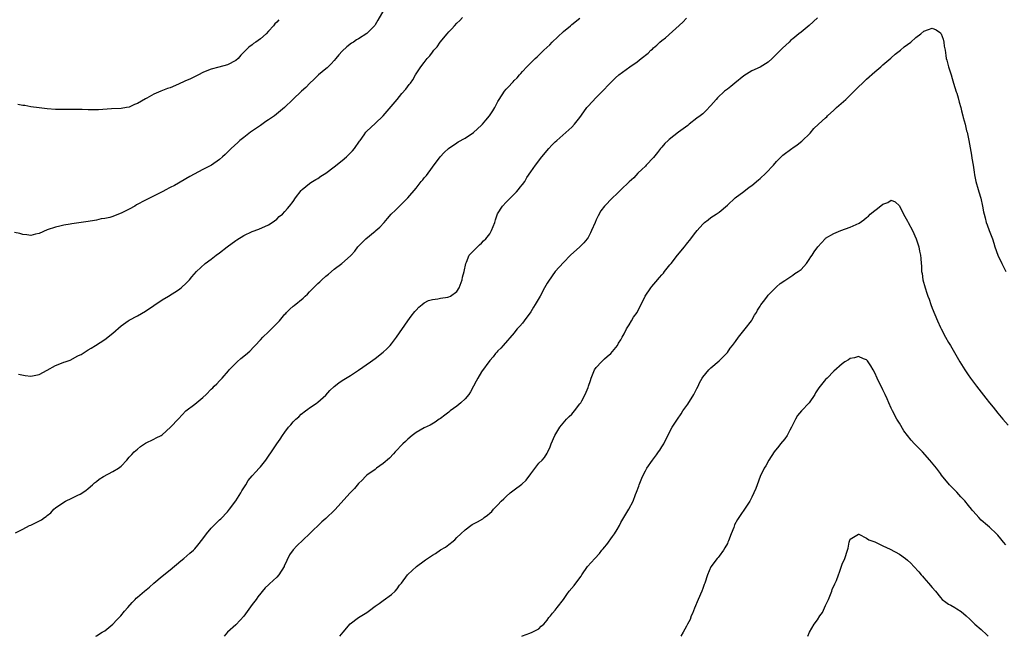
# Model space of a CAD drawing. Units: inches. Extents: x 2655000 to 2658000, y 1560000 to 1561272.
# Drawn here: x 2656380 to 2656621, y 1560000 to 1560150 of the extents above; entities that cross this region are included whole.
import ezdxf

# ---------------------------------------------------------------- set-up
doc = ezdxf.new("R2010")
doc.units = ezdxf.units.IN
doc.header["$MEASUREMENT"] = 0
doc.layers.add('LD26551560_10ft', color=254, linetype='Continuous')

msp = doc.modelspace()

# ---------------------------------------------------------------- linework, layer by layer
at = {"layer": 'LD26551560_10ft'}
for points, elevation in [([(2656469.14, 1560152.86), (2656467.65, 1560150.35), (2656467, 1560149.17), (2656466.93, 1560149.07), (2656465, 1560147.1), (2656463, 1560145.83), (2656462.47, 1560145.53), (2656461.71, 1560145), (2656461.28, 1560144.72), (2656460.14, 1560143.86), (2656459, 1560142.79), (2656458.15, 1560141.85), (2656457.45, 1560141), (2656457, 1560140.54), (2656456.3, 1560139.7), (2656455.57, 1560139), (2656455.3, 1560138.7), (2656455, 1560138.48), (2656453.23, 1560137), (2656452.1, 1560135.9), (2656451.09, 1560135), (2656450.1, 1560133.9), (2656449.05, 1560133), (2656446.9, 1560131), (2656444.92, 1560129), (2656442.48, 1560127), (2656441, 1560126.05), (2656440.38, 1560125.62), (2656439, 1560124.68), (2656438.03, 1560123.97), (2656436.61, 1560123), (2656435, 1560121.72), (2656434.02, 1560121), (2656433.5, 1560120.5), (2656431.86, 1560119), (2656430.44, 1560117.56), (2656429.8, 1560117), (2656429, 1560116.33), (2656427.07, 1560115), (2656425, 1560113.93), (2656421.78, 1560112.22), (2656418.04, 1560110.04), (2656417, 1560109.48), (2656416.67, 1560109.33), (2656416.1, 1560109), (2656415, 1560108.42), (2656414.03, 1560107.97), (2656411, 1560106.46), (2656408.75, 1560105.25), (2656408.33, 1560105), (2656407, 1560104.26), (2656405, 1560103.24), (2656404.82, 1560103.18), (2656403, 1560102.45), (2656402.23, 1560102.23), (2656401, 1560101.94), (2656400.17, 1560101.83), (2656399, 1560101.53), (2656398.52, 1560101.48), (2656397, 1560101.18), (2656393, 1560100.67), (2656392.57, 1560100.57), (2656391, 1560100.3), (2656390.06, 1560100.06), (2656389, 1560099.82), (2656387, 1560099.15), (2656385, 1560098.31), (2656384.14, 1560098.14), (2656383, 1560097.84), (2656382, 1560098), (2656381, 1560098.03), (2656380.27, 1560098.27), (2656379, 1560098.54)], 8090), ([(2656379.26, 1560025.26), (2656381, 1560026.16), (2656382.69, 1560027), (2656383, 1560027.13), (2656385.61, 1560028.39), (2656386.34, 1560029), (2656386.74, 1560029.26), (2656387, 1560029.49), (2656387.86, 1560030.14), (2656388.61, 1560031), (2656389, 1560031.35), (2656391, 1560032.77), (2656391.45, 1560033), (2656393, 1560033.72), (2656394.46, 1560034.46), (2656395, 1560034.68), (2656396.43, 1560035.57), (2656397, 1560036.03), (2656398, 1560037), (2656398.55, 1560037.45), (2656399, 1560037.75), (2656399.67, 1560038.33), (2656400.73, 1560039), (2656403, 1560040.18), (2656404.4, 1560041), (2656405, 1560041.52), (2656406.41, 1560043), (2656407, 1560043.71), (2656407.65, 1560044.35), (2656408.23, 1560045), (2656409, 1560045.7), (2656409.71, 1560046.29), (2656410.73, 1560047), (2656411, 1560047.15), (2656413, 1560048.11), (2656413.58, 1560048.42), (2656414.76, 1560049), (2656415, 1560049.15), (2656417.11, 1560051), (2656419, 1560053.08), (2656420.85, 1560055), (2656423, 1560056.62), (2656425, 1560058.3), (2656425.75, 1560059), (2656427, 1560060.32), (2656427.37, 1560060.63), (2656427.71, 1560061), (2656428.38, 1560061.62), (2656429, 1560062.32), (2656429.65, 1560063), (2656431.24, 1560064.76), (2656431.43, 1560065), (2656433, 1560066.66), (2656433.35, 1560067), (2656434.23, 1560067.77), (2656435.35, 1560068.65), (2656436.41, 1560069.59), (2656437.4, 1560070.6), (2656437.72, 1560071), (2656439, 1560072.35), (2656439.59, 1560073), (2656441, 1560074.29), (2656441.74, 1560075), (2656443.64, 1560077), (2656445, 1560078.58), (2656445.2, 1560078.8), (2656445.41, 1560079), (2656446.17, 1560079.83), (2656447, 1560080.53), (2656447.25, 1560080.75), (2656449.45, 1560082.55), (2656449.92, 1560083), (2656450.51, 1560083.49), (2656451, 1560084.03), (2656451.95, 1560085), (2656452.49, 1560085.51), (2656453, 1560086.05), (2656453.52, 1560086.48), (2656454.03, 1560087), (2656455, 1560087.89), (2656455.61, 1560088.39), (2656457, 1560089.62), (2656458.86, 1560091), (2656461, 1560092.82), (2656461.19, 1560093), (2656462.03, 1560093.97), (2656462.81, 1560095), (2656464.72, 1560097), (2656467, 1560098.82), (2656467.18, 1560099), (2656468.17, 1560099.83), (2656469.19, 1560101), (2656470.06, 1560101.94), (2656470.94, 1560103), (2656472.03, 1560103.97), (2656473, 1560104.96), (2656475.04, 1560107), (2656477, 1560109.34), (2656478.3, 1560111), (2656478.63, 1560111.37), (2656479, 1560111.86), (2656479.53, 1560112.47), (2656481, 1560114.51), (2656482.93, 1560117), (2656483.91, 1560118.09), (2656484.96, 1560119.04), (2656487, 1560120.42), (2656487.33, 1560120.66), (2656489, 1560121.52), (2656491, 1560122.9), (2656493, 1560124.76), (2656493.24, 1560125), (2656494.07, 1560125.93), (2656494.98, 1560127.02), (2656495.77, 1560128.23), (2656496.22, 1560129), (2656497, 1560130.53), (2656497.28, 1560131), (2656498.59, 1560133), (2656499, 1560133.53), (2656499.75, 1560134.25), (2656500.41, 1560135), (2656500.7, 1560135.3), (2656501, 1560135.65), (2656501.7, 1560136.3), (2656502.25, 1560137), (2656502.63, 1560137.37), (2656503, 1560137.81), (2656504.07, 1560139), (2656505, 1560139.92), (2656506.12, 1560141), (2656506.61, 1560141.39), (2656507, 1560141.83), (2656508.2, 1560143), (2656509.65, 1560144.35), (2656510.23, 1560145), (2656513, 1560147.57), (2656514.68, 1560149), (2656515, 1560149.29), (2656517, 1560150.82)], 8070), ([(2656443.53, 1560150.47), (2656443, 1560149.88), (2656442.53, 1560149.47), (2656442.19, 1560149), (2656441, 1560147.64), (2656440.41, 1560147), (2656439, 1560145.81), (2656437.92, 1560145), (2656437.36, 1560144.64), (2656437, 1560144.33), (2656436.2, 1560143.8), (2656435.48, 1560143), (2656435.23, 1560142.77), (2656435, 1560142.5), (2656434.23, 1560141.77), (2656433.56, 1560141), (2656433, 1560140.5), (2656431, 1560139.43), (2656428.87, 1560138.87), (2656427, 1560138.42), (2656425.98, 1560138.02), (2656425, 1560137.55), (2656423.93, 1560137), (2656421.94, 1560136.06), (2656420.53, 1560135.47), (2656419, 1560134.72), (2656417, 1560133.84), (2656416.36, 1560133.64), (2656414.68, 1560133), (2656413, 1560132.28), (2656411.33, 1560131.33), (2656411, 1560131.17), (2656409, 1560130.03), (2656408.25, 1560129.75), (2656407, 1560129.13), (2656406.36, 1560129), (2656405, 1560128.79), (2656402.68, 1560128.68), (2656399.53, 1560128.47), (2656399, 1560128.45), (2656397, 1560128.46), (2656395.47, 1560128.53), (2656393.43, 1560128.57), (2656391.43, 1560128.57), (2656390.53, 1560128.53), (2656389, 1560128.58), (2656387, 1560128.74), (2656385.04, 1560128.96), (2656383, 1560129.2), (2656381.49, 1560129.49), (2656381, 1560129.55), (2656379.8, 1560129.8)], 8100), ([(2656379.95, 1560063.95), (2656381.63, 1560063.63), (2656383, 1560063.51), (2656385, 1560063.88), (2656387, 1560064.92), (2656389, 1560066.05), (2656389.65, 1560066.35), (2656391, 1560066.86), (2656391.33, 1560067), (2656392.59, 1560067.41), (2656394.42, 1560068.42), (2656395, 1560068.68), (2656395.23, 1560068.77), (2656397, 1560069.89), (2656397.71, 1560070.29), (2656398.76, 1560071), (2656401, 1560072.39), (2656403, 1560073.99), (2656405, 1560075.78), (2656406.71, 1560077), (2656407, 1560077.18), (2656409, 1560078.21), (2656411, 1560079.36), (2656413, 1560080.76), (2656415, 1560082.07), (2656416.62, 1560083), (2656419, 1560084.52), (2656419.64, 1560085), (2656421, 1560086.25), (2656421.7, 1560087), (2656422.29, 1560087.71), (2656423.42, 1560089), (2656425.57, 1560091), (2656427, 1560092.06), (2656428.18, 1560093), (2656429, 1560093.55), (2656430.88, 1560095), (2656433, 1560096.6), (2656433.24, 1560096.76), (2656435, 1560097.83), (2656437, 1560098.74), (2656438.66, 1560099.34), (2656441, 1560100.43), (2656441.89, 1560101), (2656443, 1560101.78), (2656443.6, 1560102.4), (2656444.37, 1560103), (2656445, 1560103.65), (2656445.61, 1560104.39), (2656446.16, 1560105), (2656447, 1560106.11), (2656447.6, 1560107), (2656449, 1560108.8), (2656449.18, 1560109), (2656451, 1560110.5), (2656451.29, 1560110.71), (2656452.53, 1560111.47), (2656453, 1560111.73), (2656453.75, 1560112.25), (2656455, 1560113.05), (2656457, 1560114.58), (2656459, 1560116.14), (2656460.02, 1560117), (2656461, 1560117.95), (2656461.51, 1560118.49), (2656461.97, 1560119), (2656463.19, 1560120.81), (2656463.36, 1560121), (2656464.33, 1560122.33), (2656464.78, 1560123), (2656465, 1560123.25), (2656467, 1560125.1), (2656468.97, 1560127.04), (2656472.42, 1560131), (2656473.58, 1560132.42), (2656474.52, 1560133.48), (2656475.37, 1560134.63), (2656475.62, 1560135), (2656476.22, 1560135.78), (2656476.91, 1560137), (2656478.21, 1560139), (2656479, 1560140.05), (2656479.76, 1560141), (2656480.34, 1560141.66), (2656481, 1560142.56), (2656481.22, 1560142.78), (2656481.37, 1560143), (2656482.13, 1560143.87), (2656482.93, 1560145), (2656484.58, 1560147), (2656485, 1560147.47), (2656485.77, 1560148.23), (2656486.39, 1560149), (2656487, 1560149.64), (2656487.73, 1560150.27), (2656488.36, 1560151)], 8080), ([(2656398.87, 1560000), (2656399, 1560000.09), (2656400.42, 1560001), (2656401, 1560001.35), (2656403, 1560002.99), (2656403.96, 1560004.04), (2656404.95, 1560005), (2656405.87, 1560006.13), (2656406.68, 1560007), (2656407.73, 1560008.27), (2656408.41, 1560009), (2656408.71, 1560009.29), (2656409, 1560009.53), (2656410.69, 1560011), (2656411.98, 1560012.02), (2656413.01, 1560013), (2656415, 1560014.66), (2656417, 1560016.25), (2656419.56, 1560018.44), (2656420.29, 1560019), (2656421.75, 1560020.25), (2656422.67, 1560021), (2656423, 1560021.33), (2656423.77, 1560022.23), (2656425, 1560023.81), (2656425.86, 1560025), (2656427, 1560026.36), (2656427.61, 1560027), (2656428.32, 1560027.68), (2656429, 1560028.41), (2656429.32, 1560028.68), (2656431, 1560030.39), (2656431.48, 1560031), (2656433, 1560033.05), (2656434.23, 1560035), (2656434.5, 1560035.5), (2656435.26, 1560036.74), (2656435.43, 1560037), (2656436.02, 1560037.98), (2656437, 1560039.16), (2656437.87, 1560040.13), (2656438.69, 1560041), (2656439, 1560041.35), (2656440.36, 1560043), (2656441, 1560043.98), (2656441.75, 1560045), (2656443, 1560046.95), (2656443.88, 1560048.12), (2656444.39, 1560049), (2656445, 1560049.85), (2656445.84, 1560051), (2656446.42, 1560051.58), (2656447, 1560052.31), (2656447.36, 1560052.64), (2656447.67, 1560053), (2656448.41, 1560053.59), (2656449, 1560054.21), (2656450.03, 1560055), (2656450.6, 1560055.4), (2656451, 1560055.77), (2656452.87, 1560057), (2656453, 1560057.11), (2656455, 1560058.86), (2656455.99, 1560060.01), (2656457.03, 1560060.97), (2656458.13, 1560061.87), (2656459, 1560062.39), (2656459.36, 1560062.64), (2656461, 1560063.6), (2656463, 1560064.97), (2656465.87, 1560067), (2656467, 1560067.77), (2656469, 1560069.35), (2656469.89, 1560070.11), (2656470.69, 1560071), (2656471, 1560071.36), (2656472.26, 1560073), (2656475, 1560077.01), (2656475.85, 1560078.15), (2656476.73, 1560079.27), (2656477, 1560079.61), (2656477.67, 1560080.33), (2656478.51, 1560081), (2656479, 1560081.37), (2656480.04, 1560081.96), (2656481, 1560082.21), (2656482.37, 1560082.37), (2656483, 1560082.53), (2656484.75, 1560082.75), (2656485, 1560082.8), (2656485.41, 1560083), (2656487, 1560084.13), (2656487.56, 1560085), (2656488.27, 1560087), (2656488.36, 1560087.64), (2656488.72, 1560089), (2656489.14, 1560091), (2656489.32, 1560091.32), (2656490.01, 1560093), (2656491, 1560094.07), (2656492.47, 1560095.53), (2656493, 1560095.94), (2656493.5, 1560096.5), (2656494.03, 1560097), (2656495, 1560098.25), (2656495.47, 1560099), (2656496.21, 1560101), (2656496.38, 1560101.62), (2656496.93, 1560103.07), (2656498.14, 1560105), (2656499, 1560105.92), (2656501, 1560107.87), (2656501.55, 1560108.45), (2656502, 1560109), (2656502.43, 1560109.57), (2656503, 1560110.26), (2656503.53, 1560111), (2656504.08, 1560111.92), (2656505, 1560113.32), (2656506.18, 1560115), (2656507.75, 1560117), (2656509.39, 1560119), (2656510.19, 1560119.81), (2656511, 1560120.68), (2656511.35, 1560121), (2656515, 1560124.24), (2656515.72, 1560125), (2656517, 1560126.57), (2656517.99, 1560128.01), (2656518.7, 1560129), (2656519, 1560129.38), (2656521, 1560131.49), (2656522.52, 1560133), (2656523, 1560133.54), (2656523.71, 1560134.29), (2656524.4, 1560135), (2656525, 1560135.58), (2656525.73, 1560136.27), (2656526.55, 1560137), (2656529.19, 1560139), (2656531, 1560140.21), (2656531.96, 1560141), (2656533.7, 1560142.3), (2656534.34, 1560143), (2656534.7, 1560143.3), (2656535, 1560143.62), (2656535.77, 1560144.23), (2656536.51, 1560145), (2656537, 1560145.4), (2656537.93, 1560146.07), (2656542.11, 1560149.89), (2656543, 1560150.84)], 8060), ([(2656575, 1560150.91), (2656572.98, 1560149.02), (2656571, 1560147.4), (2656570.44, 1560147), (2656569, 1560145.81), (2656568.53, 1560145.47), (2656568.07, 1560145), (2656566.46, 1560143.55), (2656566, 1560143), (2656565.49, 1560142.51), (2656563.97, 1560141), (2656563, 1560140.11), (2656561, 1560138.85), (2656559, 1560137.98), (2656557, 1560136.74), (2656554.83, 1560135), (2656553.86, 1560134.14), (2656553, 1560133.54), (2656552.32, 1560133), (2656550.63, 1560131.37), (2656550.28, 1560131), (2656549, 1560129.49), (2656547.75, 1560128.25), (2656547, 1560127.53), (2656546.36, 1560127), (2656545.59, 1560126.41), (2656543.72, 1560125), (2656543.32, 1560124.68), (2656541.05, 1560123), (2656538.77, 1560121.23), (2656538.53, 1560121), (2656537.74, 1560120.26), (2656537, 1560119.35), (2656536.84, 1560119.16), (2656536.72, 1560119), (2656535.94, 1560118.06), (2656535, 1560116.82), (2656533.21, 1560115), (2656533, 1560114.75), (2656532.12, 1560113.88), (2656531.19, 1560113), (2656530.15, 1560111.85), (2656529, 1560110.9), (2656527, 1560108.96), (2656526.02, 1560107.98), (2656525, 1560107.02), (2656523.04, 1560104.96), (2656522.16, 1560103.84), (2656521.43, 1560102.57), (2656521, 1560101.6), (2656520.7, 1560101), (2656519.86, 1560099), (2656519.58, 1560098.42), (2656519, 1560097.3), (2656518.81, 1560097), (2656517.95, 1560096.05), (2656517.03, 1560095), (2656514.75, 1560093), (2656513, 1560091.18), (2656511, 1560089), (2656509.32, 1560086.68), (2656509, 1560086.19), (2656508.38, 1560085), (2656507.29, 1560083), (2656506.11, 1560081), (2656505.67, 1560080.33), (2656505, 1560079.21), (2656503.38, 1560077), (2656503, 1560076.43), (2656502.31, 1560075.69), (2656501.71, 1560075), (2656501.41, 1560074.59), (2656501, 1560074.09), (2656498.24, 1560071), (2656497.68, 1560070.32), (2656497, 1560069.66), (2656496.7, 1560069.3), (2656496.44, 1560069), (2656495.82, 1560068.18), (2656495, 1560067.3), (2656493, 1560064.52), (2656492.11, 1560063), (2656491.71, 1560062.29), (2656491.06, 1560061), (2656490.32, 1560059.68), (2656489.9, 1560059), (2656489, 1560057.97), (2656487.98, 1560057), (2656487, 1560056.15), (2656485.33, 1560055), (2656485, 1560054.71), (2656484.05, 1560053.95), (2656483, 1560053.18), (2656482.69, 1560053), (2656481.71, 1560052.29), (2656480.44, 1560051.56), (2656479, 1560050.91), (2656477, 1560049.72), (2656476.06, 1560049), (2656475, 1560048.14), (2656474.43, 1560047.57), (2656473.81, 1560047), (2656471.88, 1560045), (2656471.48, 1560044.52), (2656470.52, 1560043.48), (2656469, 1560042.14), (2656467.39, 1560041), (2656467, 1560040.74), (2656465, 1560039.28), (2656464.71, 1560039), (2656463.86, 1560038.14), (2656463, 1560037.28), (2656461.96, 1560036.04), (2656460.94, 1560035), (2656457.18, 1560030.82), (2656455, 1560028.78), (2656454.04, 1560027.96), (2656451, 1560024.99), (2656447.91, 1560022.09), (2656447, 1560021.06), (2656446.13, 1560019.87), (2656444.85, 1560017.15), (2656444.79, 1560017), (2656443.5, 1560015), (2656443, 1560014.45), (2656441.21, 1560012.79), (2656441, 1560012.55), (2656440.19, 1560011.81), (2656438.41, 1560009.59), (2656437.99, 1560009), (2656437, 1560007.75), (2656435, 1560004.9), (2656434.09, 1560003.91), (2656433, 1560002.83), (2656430.97, 1560001), (2656430.21, 1560000)], 8050), ([(2656458.41, 1560000), (2656459.2, 1560001), (2656460.93, 1560003.07), (2656463, 1560004.58), (2656465, 1560005.82), (2656465.68, 1560006.32), (2656467, 1560007.32), (2656468.04, 1560008.04), (2656469, 1560008.75), (2656471, 1560010.18), (2656471.88, 1560011), (2656472.38, 1560011.62), (2656473, 1560012.45), (2656473.43, 1560013), (2656474.9, 1560015), (2656475, 1560015.11), (2656477.11, 1560017), (2656479, 1560018.43), (2656479.35, 1560018.65), (2656479.82, 1560019), (2656481, 1560019.81), (2656481.78, 1560020.22), (2656483, 1560021.09), (2656484.22, 1560021.78), (2656485, 1560022.42), (2656485.34, 1560022.66), (2656485.74, 1560023), (2656486.45, 1560023.55), (2656487, 1560024.07), (2656487.93, 1560025), (2656489, 1560025.98), (2656490.36, 1560027), (2656490.73, 1560027.27), (2656491, 1560027.43), (2656492.03, 1560027.97), (2656493.3, 1560028.7), (2656493.65, 1560029), (2656494.46, 1560029.54), (2656495, 1560030.03), (2656495.54, 1560030.46), (2656495.95, 1560031), (2656497, 1560032.12), (2656497.8, 1560033), (2656498.43, 1560033.57), (2656499, 1560034.13), (2656500, 1560035), (2656501, 1560035.77), (2656502.85, 1560037.15), (2656503.89, 1560038.11), (2656505, 1560039.63), (2656507, 1560042.25), (2656507.81, 1560043), (2656508.36, 1560043.64), (2656509, 1560044.65), (2656509.2, 1560045), (2656509.74, 1560046.26), (2656509.99, 1560047), (2656510.89, 1560049), (2656512.15, 1560051), (2656512.51, 1560051.5), (2656513.76, 1560053), (2656514.36, 1560053.64), (2656515, 1560054.23), (2656515.68, 1560055), (2656517, 1560056.7), (2656517.2, 1560057), (2656517.46, 1560057.46), (2656518.26, 1560059), (2656519, 1560060.73), (2656519.11, 1560061), (2656519.58, 1560062.42), (2656519.74, 1560063), (2656520.61, 1560065), (2656521, 1560065.57), (2656522.3, 1560067), (2656523, 1560067.71), (2656523.7, 1560068.3), (2656524.59, 1560069), (2656525, 1560069.46), (2656526.16, 1560071), (2656526.46, 1560071.54), (2656527, 1560072.31), (2656527.36, 1560073), (2656527.8, 1560073.8), (2656528.39, 1560075), (2656529, 1560075.99), (2656529.59, 1560077), (2656530.13, 1560077.87), (2656530.96, 1560079.04), (2656531.61, 1560080.39), (2656531.95, 1560081), (2656532.98, 1560083.02), (2656534.3, 1560085), (2656534.61, 1560085.39), (2656535.51, 1560086.49), (2656536.45, 1560087.55), (2656537, 1560088.21), (2656537.38, 1560088.62), (2656537.64, 1560089), (2656539, 1560090.61), (2656539.27, 1560091), (2656540.84, 1560093), (2656542.51, 1560095), (2656543, 1560095.66), (2656544.13, 1560097), (2656545, 1560098.19), (2656545.64, 1560099), (2656547, 1560100.6), (2656547.46, 1560101), (2656548.34, 1560101.66), (2656549, 1560102.19), (2656550.29, 1560103), (2656551, 1560103.48), (2656553, 1560105.21), (2656554.9, 1560107), (2656557, 1560108.55), (2656558.37, 1560109.63), (2656559, 1560110.03), (2656560.61, 1560111.39), (2656561, 1560111.7), (2656562.39, 1560113), (2656564.25, 1560115), (2656565, 1560115.89), (2656566.58, 1560117.42), (2656568.75, 1560119), (2656569, 1560119.16), (2656570.08, 1560119.92), (2656571.21, 1560120.79), (2656573.19, 1560122.81), (2656574.12, 1560123.88), (2656575.25, 1560125), (2656577, 1560126.52), (2656577.25, 1560126.75), (2656577.47, 1560127), (2656579, 1560128.36), (2656579.67, 1560129), (2656581.93, 1560131), (2656583, 1560132.08), (2656583.99, 1560133), (2656584.49, 1560133.51), (2656585, 1560134.07), (2656586, 1560135), (2656587, 1560135.97), (2656589, 1560137.73), (2656590.48, 1560139), (2656591, 1560139.42), (2656592.91, 1560141.09), (2656593, 1560141.15), (2656593.94, 1560142.06), (2656595.26, 1560143), (2656596.19, 1560143.81), (2656597, 1560144.42), (2656597.83, 1560145), (2656599, 1560146.1), (2656600.23, 1560147), (2656601, 1560147.65), (2656602.08, 1560148.08), (2656603, 1560148.36), (2656604, 1560148), (2656605, 1560147.25), (2656605.11, 1560147.11), (2656605.16, 1560147), (2656605.7, 1560145.7), (2656605.88, 1560145), (2656605.96, 1560144.04), (2656606.15, 1560143), (2656606.31, 1560141.69), (2656606.45, 1560141), (2656606.6, 1560140.6), (2656606.99, 1560139), (2656607.51, 1560137.51), (2656607.62, 1560137), (2656607.86, 1560136.14), (2656608.2, 1560135), (2656608.88, 1560132.88), (2656609, 1560132.56), (2656609.38, 1560131.38), (2656609.63, 1560130.37), (2656610, 1560129), (2656610.19, 1560128.19), (2656610.5, 1560127), (2656610.58, 1560126.58), (2656611.03, 1560125), (2656611.38, 1560123.38), (2656611.53, 1560123), (2656611.76, 1560121.76), (2656611.97, 1560121), (2656612.1, 1560120.1), (2656612.57, 1560117.43), (2656612.67, 1560116.67), (2656612.98, 1560115), (2656613.24, 1560113.24), (2656613.36, 1560112.64), (2656613.64, 1560111), (2656614.21, 1560109), (2656614.43, 1560108.43), (2656614.9, 1560106.9), (2656615.31, 1560105), (2656615.54, 1560103.54), (2656615.66, 1560103), (2656615.92, 1560102.08), (2656616.18, 1560101), (2656616.39, 1560100.39), (2656616.95, 1560099), (2656617.69, 1560097), (2656618.03, 1560095.97), (2656618.31, 1560095), (2656619.04, 1560093), (2656619.98, 1560091), (2656620.33, 1560090.33), (2656621, 1560089)], 8040), ([(2656502.82, 1560000), (2656503, 1560000.12), (2656504.77, 1560000.77), (2656505.33, 1560001), (2656507, 1560001.85), (2656507.55, 1560002.45), (2656508.21, 1560003), (2656509, 1560003.91), (2656509.42, 1560004.58), (2656509.8, 1560005), (2656510.32, 1560005.68), (2656511, 1560006.41), (2656511.47, 1560007), (2656513, 1560009), (2656513.83, 1560010.17), (2656514.43, 1560011), (2656515.6, 1560012.4), (2656517, 1560014.26), (2656517.31, 1560014.69), (2656517.48, 1560015), (2656518.87, 1560017), (2656520.65, 1560019), (2656521.77, 1560020.23), (2656522.37, 1560021), (2656522.66, 1560021.34), (2656523, 1560021.78), (2656523.56, 1560022.44), (2656525, 1560024.33), (2656525.49, 1560025), (2656526.1, 1560026.1), (2656526.64, 1560027), (2656527, 1560027.75), (2656527.45, 1560028.55), (2656528.92, 1560031), (2656530, 1560033), (2656530.57, 1560034.57), (2656530.84, 1560035.16), (2656531.36, 1560036.64), (2656531.46, 1560037), (2656532.31, 1560039), (2656533, 1560040.36), (2656533.35, 1560041), (2656534.75, 1560043), (2656535, 1560043.29), (2656535.73, 1560044.27), (2656536.21, 1560045), (2656536.54, 1560045.46), (2656537, 1560046.2), (2656537.46, 1560047), (2656539, 1560050.01), (2656539.57, 1560051), (2656540.81, 1560053), (2656541.74, 1560054.26), (2656542.16, 1560055), (2656543.34, 1560056.66), (2656544.85, 1560059), (2656545.54, 1560060.46), (2656545.87, 1560061), (2656546.18, 1560061.82), (2656546.84, 1560063), (2656547, 1560063.26), (2656548.48, 1560065), (2656549, 1560065.53), (2656551, 1560067.2), (2656553, 1560069.22), (2656553.7, 1560070.3), (2656554.27, 1560071), (2656555, 1560071.94), (2656555.75, 1560073), (2656557.35, 1560075), (2656558.9, 1560077), (2656559, 1560077.17), (2656559.63, 1560078.37), (2656560.09, 1560079), (2656560.38, 1560079.62), (2656561, 1560080.54), (2656561.15, 1560080.85), (2656562.13, 1560082.13), (2656562.77, 1560083), (2656563, 1560083.25), (2656565, 1560085.25), (2656565.9, 1560086.1), (2656567, 1560086.86), (2656569, 1560088.16), (2656569.47, 1560088.53), (2656570.33, 1560089), (2656571, 1560089.51), (2656572.32, 1560091), (2656573, 1560091.91), (2656573.4, 1560092.6), (2656573.68, 1560093), (2656574.19, 1560093.81), (2656575.08, 1560095), (2656576.86, 1560097), (2656577, 1560097.12), (2656579, 1560098.33), (2656580.73, 1560099), (2656583, 1560099.83), (2656585.15, 1560100.85), (2656586.35, 1560101.65), (2656587, 1560102.23), (2656587.45, 1560102.55), (2656587.9, 1560103), (2656589, 1560103.91), (2656589.64, 1560104.36), (2656591, 1560105.43), (2656592.14, 1560105.86), (2656593, 1560106.42), (2656593.99, 1560105.99), (2656595, 1560105.08), (2656596, 1560103), (2656597, 1560101.32), (2656597.15, 1560101), (2656598.18, 1560099), (2656599.11, 1560097), (2656599.78, 1560095), (2656599.95, 1560093.95), (2656600.18, 1560093), (2656600.22, 1560092.22), (2656600.3, 1560091), (2656600.37, 1560090.37), (2656600.41, 1560089), (2656600.54, 1560088.54), (2656600.75, 1560087), (2656601.29, 1560085), (2656601.74, 1560083.74), (2656601.94, 1560083), (2656602.23, 1560082.23), (2656602.66, 1560081), (2656603, 1560080.1), (2656604.27, 1560077), (2656605, 1560075.38), (2656605.19, 1560075), (2656606.28, 1560073), (2656607, 1560071.73), (2656607.46, 1560071), (2656609.75, 1560067), (2656611, 1560065.03), (2656611.81, 1560063.81), (2656612.4, 1560063), (2656612.63, 1560062.63), (2656613.85, 1560061), (2656616.1, 1560058.1), (2656617, 1560057.01), (2656617.88, 1560055.88), (2656619, 1560054.48), (2656620.22, 1560053), (2656621.52, 1560051.52)], 8030), ([(2656621, 1560022.34), (2656620.42, 1560023), (2656619.79, 1560023.79), (2656619, 1560024.71), (2656618.7, 1560025), (2656617, 1560026.59), (2656616.55, 1560027), (2656615, 1560028.33), (2656614.37, 1560029), (2656613, 1560030.51), (2656612.78, 1560030.78), (2656612.62, 1560031), (2656611.89, 1560031.88), (2656611, 1560033.08), (2656610.04, 1560034.04), (2656609, 1560035.19), (2656607.2, 1560037), (2656605.31, 1560039.31), (2656605, 1560039.75), (2656604.09, 1560041), (2656602.46, 1560043), (2656600.65, 1560045), (2656598.82, 1560046.82), (2656598.66, 1560047), (2656597.85, 1560047.85), (2656596.96, 1560048.96), (2656596.12, 1560050.12), (2656595, 1560052.01), (2656594.38, 1560053), (2656593.3, 1560055), (2656593, 1560055.7), (2656592.4, 1560057), (2656591.98, 1560057.98), (2656591.53, 1560059), (2656591, 1560060.11), (2656589.55, 1560063), (2656589, 1560064.33), (2656588.59, 1560065), (2656588.02, 1560066.02), (2656587.21, 1560067.21), (2656587, 1560067.45), (2656586.26, 1560067.74), (2656585, 1560068.3), (2656584.04, 1560067.96), (2656583, 1560067.78), (2656582.57, 1560067.43), (2656581.67, 1560067), (2656581, 1560066.49), (2656579, 1560064.7), (2656577.41, 1560063), (2656577, 1560062.65), (2656575.69, 1560061), (2656575.36, 1560060.64), (2656574.55, 1560059.45), (2656574.34, 1560059), (2656573, 1560057), (2656571.07, 1560055), (2656570.14, 1560053.86), (2656569.6, 1560053), (2656568.69, 1560051), (2656568.28, 1560050.28), (2656567.62, 1560049), (2656567, 1560048.17), (2656566, 1560047), (2656565.57, 1560046.43), (2656564.41, 1560045), (2656563.16, 1560043), (2656562.4, 1560041.6), (2656562.03, 1560041), (2656561.05, 1560039), (2656560.3, 1560037), (2656559.92, 1560036.08), (2656559.5, 1560035), (2656559, 1560033.93), (2656558.47, 1560033), (2656557.2, 1560031), (2656556.28, 1560029.72), (2656555.83, 1560029), (2656555.48, 1560028.52), (2656554.79, 1560027.21), (2656554.56, 1560026.57), (2656553.92, 1560025), (2656553.27, 1560023.27), (2656553.16, 1560023), (2656553, 1560022.68), (2656552.38, 1560021.62), (2656552.05, 1560021), (2656551, 1560019.55), (2656550.74, 1560019.26), (2656550.54, 1560019), (2656549, 1560016.97), (2656548.15, 1560015), (2656547.48, 1560013), (2656547.38, 1560012.62), (2656547, 1560011.67), (2656546.75, 1560011), (2656545.91, 1560009), (2656545, 1560006.88), (2656544.46, 1560005.54), (2656544.21, 1560005), (2656543.89, 1560004.11), (2656543.25, 1560003), (2656543, 1560002.48), (2656542.24, 1560001), (2656541.65, 1560000)], 8020), ([(2656572.66, 1560000), (2656573.04, 1560001), (2656574.23, 1560003), (2656575, 1560003.98), (2656575.61, 1560005), (2656576.2, 1560005.8), (2656577, 1560007.5), (2656577.67, 1560009), (2656578.16, 1560010.16), (2656578.49, 1560011), (2656578.62, 1560011.38), (2656579.23, 1560012.77), (2656579.35, 1560013), (2656579.61, 1560013.61), (2656580.16, 1560015), (2656580.35, 1560015.65), (2656581, 1560017.57), (2656581.65, 1560019), (2656582.36, 1560021), (2656582.47, 1560021.53), (2656582.75, 1560023), (2656583, 1560023.69), (2656584.65, 1560024.65), (2656585, 1560024.92), (2656585.1, 1560024.9), (2656587, 1560023.95), (2656587.52, 1560023.52), (2656589, 1560023.06), (2656591, 1560022.09), (2656592.72, 1560021.28), (2656595, 1560020.07), (2656596.53, 1560019), (2656597, 1560018.6), (2656597.81, 1560017.81), (2656598.52, 1560017), (2656599.72, 1560015.72), (2656600.29, 1560015), (2656600.65, 1560014.65), (2656601, 1560014.23), (2656602.1, 1560013), (2656603, 1560011.94), (2656603.79, 1560011), (2656605, 1560009.46), (2656605.48, 1560009), (2656606.36, 1560008.36), (2656607, 1560007.87), (2656607.58, 1560007.58), (2656608.53, 1560007), (2656609, 1560006.74), (2656610.09, 1560006.09), (2656611.28, 1560005), (2656612.21, 1560004.21), (2656613.42, 1560003), (2656615, 1560001.69), (2656616.35, 1560000.35), (2656616.68, 1560000)], 8010)]:
    msp.add_lwpolyline(points, dxfattribs=dict(at, elevation=elevation))

doc.saveas('drawing.dxf')
